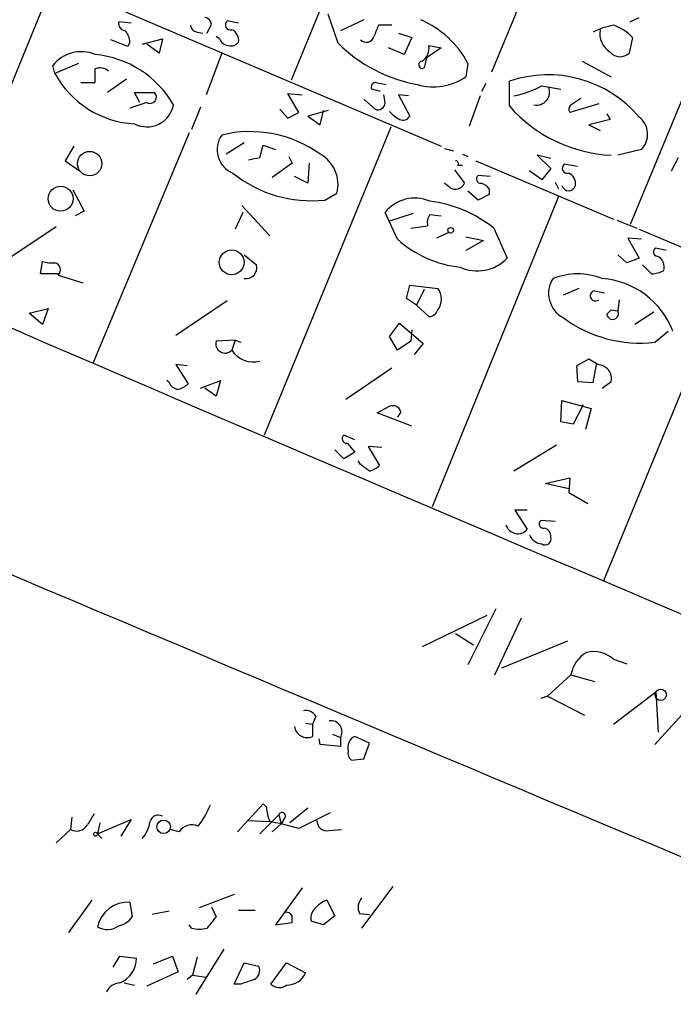
# Model space of a CAD drawing. Extents: x 8 to 736, y 6 to 945.
# Drawn here: x 289 to 338, y 242 to 316 of the extents above; entities that cross this region are included whole.
import ezdxf

# ---------------------------------------------------------------- set-up
doc = ezdxf.new("R2010")
doc.units = 0
doc.header["$MEASUREMENT"] = 0
doc.layers.add('MAIN', color=5, linetype='CONTINUOUS')

msp = doc.modelspace()

# ---------------------------------------------------------------- linework, layer by layer
at = {"layer": 'MAIN'}
for p, q in [((319.278, 335.4493), (309.4567, 311.6579)), ((331.978, 329.9459), (324.612, 312.2506)), ((269.3247, 328.5913), (320.802, 306.6626)), ((344.932, 324.5273), (335.1107, 300.7359)), ((291.4227, 319.0239), (281.8553, 295.6559)), ((313.0127, 314.4519), (312.2507, 316.6533)), ((335.1107, 316.0606), (335.788, 316.3993)), ((297.3493, 315.9759), (296.418, 316.0606)), ((303.1067, 315.2139), (303.4453, 315.8913)), ((305.4773, 315.9759), (304.6307, 316.1453)), ((314.96, 316.2299), (313.182, 315.3833)), ((317.0767, 315.8066), (316.0607, 315.8066)), ((302.3447, 315.2986), (302.768, 315.2139)), ((304.038, 314.7906), (303.784, 314.9599)), ((317.5847, 315.2139), (318.6007, 314.8753)), ((318.6007, 314.8753), (318.008, 313.6053)), ((335.28, 314.8753), (335.026, 313.6899)), ((297.0953, 314.1979), (295.8253, 314.7059)), ((297.2647, 314.5366), (297.0953, 314.1979)), ((298.196, 314.3673), (299.72, 314.7906)), ((299.466, 313.6899), (298.5347, 314.3673)), ((299.72, 314.7906), (299.466, 313.6899)), ((318.008, 313.6053), (316.8227, 314.1133)), ((320.802, 314.1133), (319.7013, 313.3513)), ((319.8707, 314.2826), (320.802, 314.1133)), ((304.2073, 313.6899), (303.022, 310.5573)), ((291.592, 312.1659), (291.4227, 312.7586)), ((293.37, 312.9279), (291.592, 312.1659)), ((319.7013, 313.3513), (319.532, 312.5893)), ((322.834, 312.9279), (322.6647, 311.9119)), ((331.47, 313.0973), (333.6713, 311.9119)), ((293.5393, 311.4886), (294.64, 311.4886)), ((297.0107, 311.7426), (295.5713, 310.7266)), ((315.8913, 311.4886), (316.6533, 311.3193)), ((324.1887, 311.4039), (323.85, 310.8113)), ((325.9667, 309.7106), (325.9667, 311.5733)), ((328.422, 311.2346), (329.8613, 310.9806)), ((298.0267, 309.9646), (297.6033, 310.7266)), ((297.6033, 310.7266), (299.1273, 310.7266)), ((310.0493, 309.2026), (309.2027, 310.6419)), ((309.2027, 310.6419), (310.3033, 310.5573)), ((316.23, 310.8113), (315.5527, 310.9806)), ((316.5687, 309.9646), (316.484, 310.5573)), ((318.3467, 310.4726), (317.5847, 310.5573)), ((317.5847, 310.5573), (318.4313, 308.9486)), ((323.7653, 310.4726), (322.9187, 308.1866)), ((298.5347, 309.9646), (297.2647, 309.5413)), ((314.96, 310.2186), (315.8067, 309.4566)), ((332.74, 309.8799), (330.5387, 309.2026)), ((330.6233, 309.7953), (331.3853, 310.3033)), ((302.5987, 309.6259), (301.9213, 307.9326)), ((308.61, 309.4566), (309.2027, 308.7793)), ((309.2027, 308.7793), (310.0493, 309.2026)), ((312.2507, 309.3719), (310.7267, 308.9486)), ((310.7267, 308.9486), (311.658, 308.2713)), ((311.658, 308.2713), (311.912, 309.3719)), ((333.3327, 309.1179), (333.5867, 308.6946)), ((333.5867, 308.6946), (331.978, 308.2713)), ((331.978, 308.2713), (332.8247, 307.8479)), ((301.752, 307.6786), (294.4707, 290.2373)), ((316.992, 308.1019), (307.4247, 284.8186)), ((293.0313, 306.6626), (292.354, 305.5619)), ((305.9007, 306.9166), (304.546, 306.0699)), ((307.086, 305.8159), (307.34, 306.7473)), ((307.34, 306.7473), (308.2713, 306.4086)), ((321.056, 306.4933), (321.7333, 306.3239)), ((322.4107, 306.0699), (322.834, 305.9006)), ((329.0993, 305.7313), (328.0833, 305.9853)), ((328.0833, 305.9853), (329.0993, 304.9693)), ((335.9573, 306.4086), (334.1793, 305.9853)), ((292.354, 305.5619), (293.4547, 304.7999)), ((309.5413, 305.3926), (308.0173, 304.2919)), ((309.2873, 305.9006), (309.5413, 305.3926)), ((310.8113, 305.3926), (310.7267, 303.8686)), ((322.072, 305.2233), (322.4107, 305.2233)), ((323.4267, 305.5619), (333.8407, 301.1593)), ((331.1313, 305.1386), (330.1153, 305.3079)), ((338.2433, 304.7999), (338.7513, 305.8159)), ((321.818, 304.8846), (322.58, 303.8686)), ((324.5273, 304.3766), (323.596, 304.4613)), ((328.422, 304.1226), (327.4907, 304.7999)), ((329.0993, 304.9693), (328.422, 304.1226)), ((310.7267, 303.8686), (309.7107, 304.3766)), ((321.4793, 303.5299), (321.056, 303.8686)), ((329.438, 303.9533), (329.692, 303.4453)), ((292.9467, 303.3606), (293.7933, 301.7519)), ((311.9967, 302.5986), (312.928, 303.1066)), ((323.596, 302.5986), (322.834, 303.2759)), ((324.4427, 303.0219), (323.596, 302.5986)), ((324.4427, 303.4453), (324.4427, 303.0219)), ((329.692, 302.8526), (320.1247, 279.3999)), ((293.7933, 301.7519), (293.116, 301.4133)), ((305.816, 301.6673), (305.2233, 300.3973)), ((305.7313, 302.1753), (307.848, 299.8893)), ((317.5, 299.6353), (316.5687, 301.6673)), ((318.6853, 301.5826), (316.9073, 300.9899)), ((319.9553, 301.4979), (320.802, 301.4133)), ((334.0947, 301.0746), (335.6187, 300.4819)), ((291.6767, 300.5666), (287.8667, 298.0266)), ((318.516, 300.4819), (319.786, 300.6513)), ((321.3947, 300.1433), (320.4633, 299.7199)), ((324.7813, 300.4819), (325.7973, 298.1959)), ((335.788, 300.3973), (397.0867, 274.4893)), ((322.6647, 299.8046), (324.0193, 299.5506)), ((324.0193, 299.5506), (322.6647, 298.7886)), ((335.9573, 299.6353), (334.9413, 299.7199)), ((334.9413, 299.7199), (335.788, 298.1959)), ((337.82, 298.7886), (337.058, 298.9579)), ((290.4913, 297.0106), (290.6607, 297.9419)), ((305.9007, 298.4499), (306.832, 297.6879)), ((334.8567, 297.8573), (334.1793, 298.4499)), ((335.788, 298.1959), (334.8567, 297.8573)), ((291.846, 297.0106), (290.4913, 297.0106)), ((342.7307, 297.2646), (333.0787, 273.8119)), ((336.7193, 297.0106), (336.042, 297.6879)), ((291.846, 296.9259), (293.7087, 296.3333)), ((318.1773, 295.1479), (318.4313, 296.1639)), ((318.4313, 296.1639), (320.548, 295.9099)), ((319.532, 295.8253), (318.9393, 294.6399)), ((331.216, 295.9099), (330.0307, 295.4019)), ((332.4013, 295.7406), (333.1633, 295.5713)), ((304.6307, 294.9786), (300.736, 292.3539)), ((318.9393, 294.6399), (318.1773, 295.1479)), ((334.264, 295.0633), (334.1793, 294.2166)), ((289.6447, 294.0473), (291.084, 294.3859)), ((290.6607, 293.2006), (289.6447, 294.0473)), ((291.084, 294.3859), (290.6607, 293.2006)), ((319.8707, 293.7933), (318.9393, 294.6399)), ((333.6713, 294.3013), (333.3327, 293.9626)), ((333.3327, 293.9626), (333.6713, 294.3013)), ((333.6713, 294.3013), (334.1793, 294.2166)), ((336.8887, 294.1319), (335.4493, 293.2006)), ((316.9073, 292.2693), (317.6693, 293.2853)), ((317.6693, 293.2853), (319.4473, 291.7613)), ((318.6007, 292.7773), (318.516, 291.9306)), ((336.9733, 291.8459), (337.9893, 292.6926)), ((305.2233, 292.0153), (303.784, 291.9306)), ((305.2233, 292.0153), (304.9693, 291.2533)), ((305.2233, 292.0153), (305.6467, 291.8459)), ((317.5, 291.2533), (316.9073, 292.2693)), ((318.516, 291.9306), (317.5, 291.2533)), ((319.4473, 291.7613), (318.77, 290.9146)), ((331.978, 290.5759), (331.0467, 290.0679)), ((332.6553, 290.1526), (331.978, 290.5759)), ((301.5827, 290.0679), (300.736, 290.1526)), ((300.736, 290.1526), (301.6673, 288.7133)), ((317.0767, 289.8986), (313.6053, 287.5279)), ((331.0467, 290.0679), (331.1313, 288.8826)), ((332.3167, 288.7979), (332.5707, 290.1526)), ((300.228, 288.7979), (300.0587, 288.9673)), ((302.5987, 288.3746), (304.1227, 288.9673)), ((304.1227, 288.9673), (303.784, 287.7819)), ((331.1313, 288.8826), (332.3167, 288.7979)), ((332.994, 288.3746), (333.6713, 288.8826)), ((303.784, 287.7819), (302.9373, 288.3746)), ((329.8613, 285.8346), (329.946, 287.4433)), ((329.946, 287.4433), (332.1473, 286.8506)), ((315.976, 286.5119), (316.9073, 287.0199)), ((317.754, 286.5966), (317.5, 286.1733)), ((331.5547, 287.1046), (330.7927, 285.6653)), ((332.1473, 286.8506), (331.724, 285.2419)), ((318.6007, 285.4959), (315.976, 286.5119)), ((330.7927, 285.6653), (329.8613, 285.8346)), ((314.2827, 284.4799), (313.436, 284.8186)), ((313.436, 283.0406), (312.7587, 283.7179)), ((313.69, 284.2259), (314.2827, 283.5486)), ((316.3147, 283.8873), (315.2987, 283.9719)), ((315.2987, 283.9719), (316.1453, 282.5326)), ((329.5227, 284.0566), (326.3053, 282.1093)), ((314.2827, 283.5486), (313.436, 283.0406)), ((314.706, 282.6173), (314.5367, 282.8713)), ((328.676, 281.1779), (330.5387, 281.6013)), ((330.5387, 281.6013), (330.454, 280.5006)), ((330.454, 280.7546), (328.676, 281.1779)), ((330.454, 280.5006), (331.8933, 279.6539)), ((327.3213, 279.1459), (326.39, 279.1459)), ((326.39, 279.1459), (327.3213, 277.7066)), ((329.438, 278.2993), (328.3373, 278.3839)), ((324.9507, 271.6953), (322.834, 267.4619)), ((324.2733, 271.1873), (319.3627, 268.8166)), ((324.866, 266.6999), (326.898, 271.0179)), ((321.9027, 269.8326), (323.2573, 268.9859)), ((330.3693, 269.2399), (325.374, 267.2079)), ((333.8407, 267.8853), (334.8567, 267.5466)), ((330.6233, 266.6999), (328.8453, 265.0913)), ((330.6233, 266.6999), (332.4013, 266.1919)), ((328.8453, 265.0913), (328.3373, 264.9219)), ((328.8453, 265.0913), (331.6393, 263.6519)), ((333.8407, 262.9746), (337.058, 265.4299)), ((340.4447, 265.2606), (336.9733, 261.4506)), ((337.058, 265.4299), (337.2273, 262.3819)), ((311.3193, 263.5673), (311.0653, 262.9746)), ((310.5573, 263.0593), (311.0653, 262.9746)), ((311.0653, 262.9746), (311.0653, 262.0433)), ((312.5893, 262.2126), (313.182, 261.9586)), ((315.3833, 261.5353), (314.2827, 262.0433)), ((311.658, 261.4506), (311.5733, 261.8739)), ((313.182, 261.2813), (311.658, 261.4506)), ((313.182, 261.9586), (313.182, 261.2813)), ((314.96, 260.3499), (315.3833, 261.5353)), ((314.0287, 260.2653), (314.96, 260.3499)), ((307.34, 256.9633), (305.3927, 254.8466)), ((307.594, 256.7093), (307.34, 256.9633)), ((308.5253, 256.1166), (307.086, 254.6773)), ((308.5253, 256.1166), (308.6947, 255.4393)), ((310.7267, 256.6246), (309.372, 255.5239)), ((312.42, 256.2859), (310.0493, 255.1006)), ((292.862, 255.9473), (292.7773, 255.0159)), ((294.8093, 254.6773), (297.3493, 255.7779)), ((294.9787, 255.5239), (294.8093, 254.6773)), ((297.3493, 255.7779), (296.5873, 254.5079)), ((306.2393, 255.6933), (307.848, 255.6086)), ((308.6947, 255.4393), (308.0173, 254.8466)), ((308.9487, 255.8626), (308.6947, 255.4393)), ((310.0493, 255.1006), (308.6947, 255.4393)), ((291.6767, 253.9999), (292.7773, 255.0159)), ((294.8093, 254.6773), (295.148, 254.3386)), ((300.99, 254.8466), (300.3127, 255.0159)), ((312.3353, 254.9313), (313.2667, 255.0159)), ((305.1387, 250.1053), (302.514, 249.0893)), ((310.3033, 250.6133), (308.2713, 247.8193)), ((317.1613, 250.6979), (314.7907, 247.5653)), ((294.386, 249.6819), (292.608, 247.2266)), ((297.2647, 249.5126), (297.434, 248.4119)), ((312.166, 249.6819), (312.7587, 248.4966)), ((300.228, 248.8353), (298.958, 248.5813)), ((303.4453, 249.1739), (303.784, 248.4119)), ((305.4773, 248.9199), (306.7473, 248.9199)), ((314.6213, 248.6659), (315.3833, 248.5813)), ((308.2713, 247.8193), (309.5413, 247.9886)), ((311.912, 247.8193), (310.9807, 248.0733)), ((312.7587, 248.4966), (311.912, 247.8193)), ((301.9213, 247.5653), (301.752, 247.8193)), ((304.3767, 245.9566), (302.26, 242.5699)), ((295.9947, 244.6019), (296.5027, 245.4486)), ((296.5027, 245.4486), (297.7727, 245.2793)), ((299.0427, 244.8559), (300.482, 245.4486)), ((300.482, 245.4486), (300.9053, 244.2633)), ((302.3447, 245.3639), (302.006, 244.0093)), ((305.1387, 243.3319), (305.9007, 244.9406)), ((305.9007, 244.9406), (307.0013, 244.6866)), ((307.9327, 243.3319), (309.118, 244.9406)), ((309.118, 244.9406), (310.5573, 244.1786)), ((300.9053, 244.2633), (298.5347, 243.1626)), ((296.8413, 243.4166), (297.6033, 243.2473)), ((302.006, 244.0093), (301.5827, 243.6706)), ((302.006, 244.0093), (303.022, 243.8399)), ((305.6467, 243.3319), (305.1387, 243.3319))]:
    msp.add_line(p, q, dxfattribs=at)
for centre, radius in [((294.2182, 305.3491), 0.9232), ((292.0183, 302.6966), 0.9409), ((321.5216, 300.3127), 0.2116), ((304.9645, 297.8892), 0.9381), ((337.4178, 265.1972), 0.4285), ((299.8126, 255.2165), 0.5144), ((294.6611, 254.6561), 0.1496)]:
    msp.add_circle(centre, radius, dxfattribs=at)
for centre, radius, start, end in [((302.8525, 315.8065), 0.5988, 8.140927, 81.859073), ((296.9799, 315.9529), 0.5721, 169.149649, 264.594323), ((302.4292, 315.8911), 0.5985, 188.116564, 261.883436), ((304.8741, 315.8436), 0.3876, 128.89526, 284.219102), ((527.5963, 230.6963), 228.0155, 158.082856, 158.312006), ((316.1984, 309.3476), 7.5399, 28.349495, 65.893074), ((334.9412, 309.9651), 5.9443, 100.669096, 116.200801), ((332.8758, 312.7375), 3.2172, 41.643301, 72.547278), ((295.9104, 314.4859), 1.3553, 2.143942, 41.464317), ((304.6504, 314.6897), 0.841, 349.510508, 67.716583), ((315.1391, 315.1326), 0.6079, 224.573522, 343.496643), ((334.5139, 315.21), 1.7088, 171.319354, 237.139466), ((3634.494, 8072.4347), 8468.6411, 246.36007746, 247.30652517), ((304.7938, 315.0927), 0.8139, 201.787031, 264.465227), ((304.927, 314.9175), 0.6693, 251.559637, 325.310261), ((321.0523, 322.5455), 11.408, 225.191776, 259.758539), ((318.7276, 314.071), 1.1625, 303.114573, 10.487349), ((293.5909, 311.0557), 2.757, 67.633995, 141.853979), ((293.8644, 305.8842), 7.76, 30.265525, 84.263766), ((334.3487, 314.452), 1.0196, 221.636339, 311.628406), ((319.3838, 312.8221), 0.276, 94.384376, 302.480746), ((297.9989, 315.6272), 7.2821, 208.379943, 266.885855), ((295.0227, 311.6682), 0.9198, 46.488897, 114.586757), ((40.64, 311.9966), 254.0005, 359.885409, 0.114591), ((320.2152, 315.4809), 4.3287, 254.026969, 304.462849), ((328.9009, 303.0541), 9.0103, 40.150213, 109.004835), ((315.8671, 311.1379), 0.3516, 86.052571, 206.579628), ((324.7666, 318.0678), 7.7495, 281.452466, 298.144421), ((328.0333, 310.7541), 0.9803, 257.988522, 23.816483), ((298.7766, 310.3879), 0.4876, 240.253661, 44.002785), ((298.5447, 310.188), 2.0598, 242.804243, 349.009202), ((316.0183, 309.9646), 0.5503, 247.386542, 0), ((334.1902, 316.8885), 10.9155, 221.116153, 267.275262), ((330.8775, 309.4566), 0.4234, 126.888839, 216.859073), ((318.7703, 310.8963), 2.4616, 220.815885, 243.431826), ((317.9233, 309.2027), 0.568, 243.43946, 333.425927), ((334.7807, 307.561), 1.6469, 315.595323, 52.29162), ((305.7793, 306.4078), 1.9195, 144.981081, 247.798947), ((306.3663, 298.6818), 9.0877, 54.388005, 103.743413), ((310.3579, 303.7589), 2.6516, 345.758843, 60.639186), ((264.3434, 517.3774), 215.836, 281.192728, 281.421942), ((321.9027, 305.3503), 0.2116, 323.124688, 90), ((330.3588, 305.0063), 0.3876, 128.916045, 284.219102), ((310.9874, 312.0265), 9.4818, 231.261486, 276.110504), ((323.8039, 304.1996), 0.3342, 128.46437, 277.928861), ((330.1348, 303.8523), 0.8412, 349.520925, 67.700258), ((321.8805, 304.184), 0.7673, 238.476635, 335.729696), ((323.511, 302.7674), 1.1522, 36.039438, 72.889228), ((330.454, 303.8199), 0.5221, 193.35488, 346.64512), ((318.8259, 299.8347), 2.9075, 67.142449, 140.927171), ((318.7517, 292.9084), 9.6806, 51.475145, 82.857879), ((320.717, 300.9053), 0.965, 142.117206, 195.260326), ((323.1941, 306.0213), 8.5559, 228.278093, 263.606193), ((337.1627, 298.6705), 0.3059, 110.016714, 266.250722), ((291.3804, 300.696), 2.8466, 255.354993, 274.26301), ((291.4528, 297.319), 0.556, 315.007287, 75.501381), ((323.5363, 300.3929), 3.1526, 245.746317, 315.822494), ((336.7814, 297.531), 0.9092, 342.962135, 66.584607), ((306.0659, 297.4553), 0.8006, 258.092176, 16.889114), ((331.1313, 291.7304), 5.2809, 69.346049, 110.652935), ((336.6039, 299.2685), 2.2608, 272.925809, 297.581728), ((331.0221, 295.5431), 2.0853, 147.227464, 241.612338), ((332.4883, 290.4294), 6.2629, 21.184047, 85.368628), ((319.5746, 295.1056), 1.2627, 320.433792, 39.566208), ((332.4795, 295.3564), 0.3921, 101.504815, 311.629899), ((9095.303, 21136.1603), 22644.6769, 246.981582, 247.334215), ((319.876, 294.4918), 0.6985, 269.565266, 344.172914), ((333.7761, 294.0228), 0.4474, 187.731718, 25.671488), ((335.8549, 301.5468), 9.7652, 233.385685, 276.576497), ((304.4519, 291.7236), 0.6992, 162.780399, 317.73017), ((306.6204, 292.3117), 1.9612, 212.660976, 283.733683), ((332.6382, 289.0975), 1.0552, 348.249208, 89.071489), ((300.9841, 289.1004), 0.8143, 201.805329, 264.446932), ((300.5001, 289.9165), 1.6763, 283.988163, 314.129898), ((317.119, 286.3849), 0.6694, 18.437656, 108.437656), ((313.6439, 284.5569), 0.3342, 128.46437, 277.928861), ((188.0147, 112.9983), 211.7104, 53.014196, 53.243324), ((314.9789, 283.7347), 1.675, 283.971531, 314.136456), ((328.5451, 278.1222), 0.3342, 128.450945, 277.948212), ((326.6075, 278.3055), 0.9318, 196.213968, 320.002323), ((328.5066, 277.1986), 0.5987, 351.867191, 81.867191), ((328.5034, 277.6967), 1.0938, 202.206052, 265.732263), ((328.676, 276.9728), 0.4462, 235.305659, 18.434949), ((332.972, 266.3174), 2.3796, 119.265549, 170.75024), ((332.3589, 266.2759), 2.1877, 47.36374, 104.566004), ((310.5715, 263.1582), 0.8524, 28.681808, 102.43184), ((310.669, 262.9238), 0.9656, 187.04921, 294.231804), ((312.4689, 262.4005), 0.8388, 328.213973, 99.16474), ((314.6437, 261.2091), 0.909, 113.400545, 197.049433), ((314.3754, 260.7816), 0.6219, 164.996181, 236.118291), ((296.46, 259.8), 7.4936, 322.805148, 337.05471), ((505.9798, 128.7759), 246.8553, 148.922659, 149.151838), ((299.4236, 255.4479), 0.6549, 63.090646, 165.796132), ((310.7494, 256.8578), 3.1589, 182.694476, 203.294332), ((308.7716, 256.0473), 0.2559, 313.796617, 164.285299), ((293.2358, 255.8471), 0.9493, 241.118339, 328.746403), ((296.2858, 256.0034), 2.5338, 318.926815, 351.03619), ((301.9547, 254.225), 1.1476, 65.572159, 147.204479), ((265.9502, 43.8682), 215.8458, 78.578069, 78.807272), ((312.1592, 255.6662), 0.7557, 177.944849, 283.475385), ((297.1031, 247.1759), 2.3423, 86.043874, 168.324508), ((312.9422, 247.6357), 2.1885, 110.773605, 141.280905), ((315.6798, 249.1194), 1.1516, 140.539062, 203.192057), ((309.0545, 248.1792), 0.5811, 33.104879, 100.490041), ((311.8837, 248.3273), 0.938, 133.777634, 195.710475), ((296.0794, 249.3432), 1.6439, 281.886863, 325.491118), ((515.1074, 78.654), 271.0633, 141.224788, 141.453958), ((182.5413, 248.2426), 127.0003, 359.885409, 0.114591), ((295.5476, 248.9472), 1.4926, 240.355577, 305.670652), ((302.514, 249.555), 2.0761, 253.412042, 286.587958), ((295.6742, 245.3458), 2.0996, 293.241231, 358.184944), ((306.3239, 244.3479), 0.7574, 296.575202, 26.565051), ((309.1319, 244.8036), 1.5564, 269.48828, 336.323827), ((296.563, 242.2255), 1.1926, 92.898152, 154.481301), ((390.8271, -10.491), 267.7345, 108.322042, 108.551232), ((308.5747, 243.9812), 0.9131, 225.323902, 306.512235)]:
    msp.add_arc(centre, radius, start, end, dxfattribs=at)

doc.saveas('drawing.dxf')
